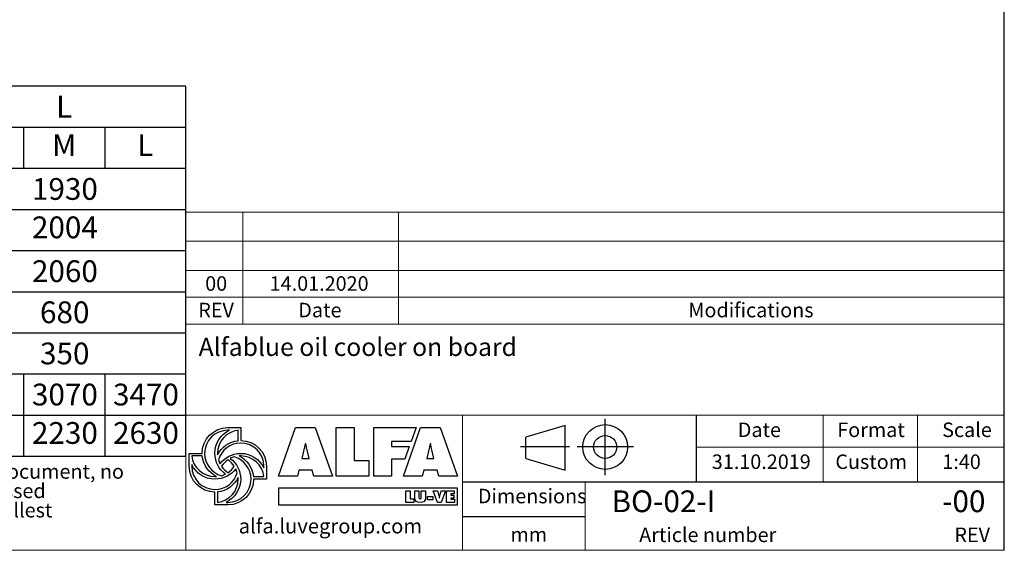
# Model space of a CAD drawing. Units: millimetres. Extents: x 117 to 8308, y 77 to 5813.
# Drawn here: x 5436 to 8308, y 77 to 1625 of the extents above; entities that cross this region are included whole.
import ezdxf

# ---------------------------------------------------------------- set-up
doc = ezdxf.new("R2010")
doc.units = ezdxf.units.MM
doc.header["$LTSCALE"] = 40
doc.linetypes.add('SLD-Solid', pattern=[0])
doc.layers.add('GEOMETRY', color=7, linetype='SLD-Solid')
doc.layers.add('TITLE', color=7, linetype='SLD-Solid')
doc.styles.add('SLDTEXTSTYLE0', font='TXT', dxfattribs={"width": 0.605})
doc.styles.add('SLDTEXTSTYLE1', font='TXT', dxfattribs={"width": 0.75})
doc.styles.add('SLDTEXTSTYLE2', font='TXT', dxfattribs={"width": 0.7})

# ---------------------------------------------------------------- blocks, each defined once
blk = doc.blocks.new('Block2')
at = {"layer": 'TITLE', "color": 7, "linetype": 'SLD-Solid'}
for p, q in [((260, 289.1), (31.8, 221.8)), ((260, 29.7), (260, 289.1)), ((493.3, 0), (493.3, 328.5)), ((31.8, 97), (31.8, 221.8)), ((286.1, 164.3), (0, 164.3)), ((658.4, 164.3), (329.8, 164.3)), ((31.8, 97), (260, 29.7))]:
    blk.add_line(p, q, dxfattribs=at)
for radius in [130.6, 67.3]:
    blk.add_circle((494.1, 164.3), radius, dxfattribs=at)
blk = doc.blocks.new('SW_NOTE_1')
at = {"layer": 'TITLE', "color": 0, "char_height": 42.3333, "attachment_point": 1, "style": 'SLDTEXTSTYLE2'}
for s, insert in [('This document and its contents is owned by Luve Group or its affiliates and protected by laws governing intellectual property and thereto related rights. Without limiting any rights related to this document, no', (0, 54.6)), ('part of this document may be copied, reproduced or transmitted in any form or by any means(electronic, mechanical, photocopying, recording, or otherwise, or for any purpose, without the expressed', (0, -1.9)), ('permission of Luve Group. Nor may it be used in any other way or for any other purpose than expressly permitted by Luve Group. Luve Group will enforce its rights related to this document to the fullest', (0, -58.3))]:
    blk.add_mtext(s, dxfattribs=dict(at, insert=insert))
blk = doc.blocks.new('SW_TABLEANNOTATION_0')
at = {"layer": 'GEOMETRY', "color": 0}
for p, q in [((3314.2, 0), (0, 0)), ((3314.2, -1080), (3314.2, 0)), ((0, -120), (3314.2, -120)), ((2841.1, -120), (2841.1, -240)), ((3077.6, -120), (3077.6, -240)), ((0, -240), (3314.2, -240)), ((0, -360), (3314.2, -360)), ((0, -480), (3314.2, -480)), ((0, -600), (3314.2, -600)), ((0, -720), (3314.2, -720)), ((0, -840), (3314.2, -840)), ((2841.1, -840), (2841.1, -1080)), ((3077.6, -840), (3077.6, -1080)), ((0, -960), (3314.2, -960)), ((0, -1080), (3314.2, -1080))]:
    blk.add_line(p, q, dxfattribs=at)
at = {"layer": 'GEOMETRY', "color": 0, "char_height": 63.5, "attachment_point": 1, "style": 'SLDTEXTSTYLE0'}
for s, insert in [('L', (2935.8, -28.4)), ('M', (2924.1, -140.5)), ('L', (3172.4, -140.5)), ('1930', (2865.3, -268.4)), ('2004', (2865.3, -380.5)), ('2060', (2865.3, -508.4)), ('680', (2888.8, -628.4)), ('350', (2888.8, -748.4)), ('3070', (2865.3, -868.4)), ('3470', (3101.8, -868.4)), ('2230', (2865.3, -980.5)), ('2630', (3101.8, -980.5))]:
    blk.add_mtext(s, dxfattribs=dict(at, insert=insert))

msp = doc.modelspace()

# ---------------------------------------------------------------- linework, layer by layer
at = {"layer": 'GEOMETRY', "lineweight": 0}
for p, q in [((5919.9517884, 893.4295346), (5919.9517884, 1064.0436268)), ((5919.9517884, 1064.0436268), (8307.8402525, 1064.0436268)), ((6086.7141157, 736.9335738), (6086.7141157, 1064.0436268)), ((6540.4014356, 736.9335738), (6540.4014356, 1064.0436268)), ((5919.9517884, 978.7365807), (8307.8402525, 978.7365807)), ((5919.9517884, 736.9335738), (5919.9517884, 893.4295346)), ((5919.9517884, 893.4295346), (8307.8402525, 893.4295346)), ((5919.9517884, 815.1815542), (8307.8402525, 815.1815542)), ((5919.9517884, 76.7770316), (5919.9517884, 736.9335738)), ((5919.9517884, 736.9335738), (8307.8402525, 736.9335738)), ((7409.8473367, 470.868461), (5919.9517884, 470.868461)), ((6727.3557332, 276.9553573), (6727.3557332, 470.868461)), ((7409.8473367, 470.868461), (8307.8402525, 470.868461)), ((7779.0641059, 276.9553573), (7779.0641059, 470.868461)), ((8054.2984247, 276.9553573), (8054.2984247, 470.868461)), ((7409.8473367, 378.2713261), (8307.8402525, 378.2713261)), ((6727.3557332, 276.9553573), (6727.3557332, 76.7770316)), ((7085.3841154, 276.9553573), (7085.3841154, 76.7770316)), ((117.1396091, 76.7770316), (8307.8402525, 76.7770316))]:
    msp.add_line(p, q, dxfattribs=at)
at = {"layer": 'GEOMETRY', "color": 162, "true_color": 0x0038e1}
for p, q in [((6042.7481397, 434.8194332), (6080.3617459, 434.8194332)), ((6047.5556209, 427.3007957), (6042.7436022, 427.3007957)), ((6072.8226897, 396.7407332), (6072.8226897, 427.3007957)), ((5929.9517884, 322.0221744), (5929.9517884, 359.6194457)), ((5929.9517884, 359.6194457), (5967.5601765, 359.6194457)), ((5968.0724603, 352.1008082), (5937.4649809, 352.1008082)), ((5937.4497803, 326.8405457), (5937.4649809, 322.0221744)), ((6155.5458522, 322.0221744), (6155.5458522, 284.4235419)), ((6117.5919334, 291.9086019), (6148.0226772, 291.9421794)), ((6155.5458522, 284.4235419), (6117.9594709, 284.3643276)), ((6005.1526834, 209.2203782), (6005.1526834, 246.8215063)), ((6012.6872022, 247.1938082), (6012.6645147, 216.7421919)), ((6042.7481397, 209.2203782), (6005.1526834, 209.2203782)), ((6037.5890022, 216.7421919), (6042.7436022, 216.7421919))]:
    msp.add_line(p, q, dxfattribs=at)
at = {"layer": 'GEOMETRY', "color": 152, "true_color": 0x005ab4}
for p, q in [((6190.8022272, 292.9177419), (6240.2904709, 435.3321707)), ((6240.2904709, 435.3321707), (6297.5196897, 435.3321707)), ((6297.5196897, 435.3321707), (6348.3306147, 292.9177419)), ((6359.1003709, 435.3321707), (6410.8528272, 435.3321707)), ((6359.1003709, 292.9177419), (6359.1003709, 435.3321707)), ((6410.8528272, 435.3321707), (6410.8528272, 338.6267019)), ((6468.4631959, 435.3321707), (6591.7947147, 435.3321707)), ((6468.4631959, 292.9177419), (6468.4631959, 435.3321707)), ((6555.1612084, 292.9177419), (6604.6471834, 435.3321707)), ((6591.7947147, 435.3321707), (6577.4267209, 394.5355082)), ((6604.6471834, 435.3321707), (6661.8809397, 435.3321707)), ((6661.8809397, 435.3321707), (6712.6895959, 292.9177419)), ((6268.4343147, 387.9243707), (6258.9895084, 344.4823457)), ((6270.3196459, 387.9243707), (6268.4343147, 387.9243707)), ((6577.4267209, 394.5355082), (6520.5968022, 394.5355082)), ((6520.5968022, 394.5355082), (6520.5968022, 379.8022457)), ((6520.5968022, 379.8022457), (6572.0906209, 379.8022457)), ((6572.0906209, 379.8022457), (6559.0611897, 342.6991082)), ((6632.7887584, 387.9243707), (6623.3439522, 344.4823457)), ((6634.6786272, 387.9243707), (6632.7887584, 387.9243707)), ((6279.7644522, 344.4823457), (6273.7205022, 369.6042144)), ((6644.1211647, 344.4823457), (6638.0794834, 369.6042144)), ((6258.9895084, 344.4823457), (6279.7644522, 344.4823457)), ((6410.8528272, 338.6267019), (6454.2948522, 338.6267019)), ((6454.2948522, 338.6267019), (6454.2948522, 292.9177419)), ((6559.0611897, 342.6991082), (6520.5968022, 342.7807832)), ((6520.5968022, 342.7807832), (6520.5968022, 292.9177419)), ((6623.3439522, 344.4823457), (6644.1211647, 344.4823457)), ((6245.5766584, 292.9177419), (6190.8022272, 292.9177419)), ((6249.7352772, 310.6729794), (6245.5766584, 292.9177419)), ((6288.8303772, 310.6729794), (6249.7352772, 310.6729794)), ((6293.5561834, 292.9177419), (6288.8303772, 310.6729794)), ((6348.3306147, 292.9177419), (6293.5561834, 292.9177419)), ((6454.2948522, 292.9177419), (6359.1003709, 292.9177419)), ((6520.5968022, 292.9177419), (6468.4631959, 292.9177419)), ((6609.9311022, 292.9177419), (6555.1612084, 292.9177419)), ((6614.0919897, 310.6729794), (6609.9311022, 292.9177419)), ((6653.1893584, 310.6729794), (6614.0919897, 310.6729794)), ((6657.9128959, 292.9177419), (6653.1893584, 310.6729794)), ((6712.6895959, 292.9177419), (6657.9128959, 292.9177419)), ((6712.9368897, 258.2210676), (6190.9519647, 258.2210676)), ((6190.9519647, 258.2210676), (6190.9519647, 209.4388588)), ((6712.9368897, 209.4388588), (6712.9368897, 258.2210676)), ((6190.9519647, 209.4388588), (6712.9368897, 209.4388588))]:
    msp.add_line(p, q, dxfattribs=at)
at = {"layer": 'GEOMETRY', "color": 7}
for p, q in [((117.1396091, 351.498408), (5919.9517884, 351.498408)), ((6562.2964272, 250.3607563), (6574.5771709, 250.3607563)), ((6562.2964272, 216.5677251), (6562.2964272, 250.3607563)), ((6574.5771709, 250.3607563), (6574.5771709, 227.4128038)), ((6588.0648897, 230.3708001), (6588.0648897, 250.3607563)), ((6588.0648897, 250.3607563), (6600.3501709, 250.3607563)), ((6600.3501709, 250.3607563), (6600.3501709, 231.5369376)), ((6607.0724772, 231.5369376), (6607.0724772, 250.3607563)), ((6607.0724772, 250.3607563), (6619.3509522, 250.3607563)), ((6619.3509522, 250.3607563), (6619.3509522, 230.3708001)), ((6624.8662834, 233.8220226), (6640.8655084, 233.8220226)), ((6624.8662834, 223.9647576), (6624.8662834, 233.8220226)), ((6640.8655084, 233.8220226), (6640.8655084, 223.9647576)), ((6654.5347272, 216.5677251), (6641.4485772, 250.3607563)), ((6641.4485772, 250.3607563), (6654.2624772, 250.3607563)), ((6654.2624772, 250.3607563), (6658.7523334, 234.9881601)), ((6659.6008459, 229.9705926), (6659.8640209, 229.9705926)), ((6660.7216084, 234.9881601), (6665.2046584, 250.3607563)), ((6678.0185584, 250.3607563), (6664.9324084, 216.5677251)), ((6665.2046584, 250.3607563), (6678.0185584, 250.3607563)), ((6680.5777084, 250.3607563), (6703.3015084, 250.3607563)), ((6680.5777084, 216.5677251), (6680.5777084, 250.3607563)), ((6703.3015084, 241.1285319), (6692.9446647, 241.1285319)), ((6692.9446647, 241.1285319), (6692.9446647, 237.9023694)), ((6692.9446647, 237.9023694), (6702.4053522, 237.9023694)), ((6702.4053522, 237.9023694), (6702.4053522, 229.1166351)), ((6703.3015084, 250.3607563), (6703.3015084, 241.1285319)), ((6584.8863709, 216.5677251), (6562.2964272, 216.5677251)), ((6574.5771709, 227.4128038), (6584.8863709, 227.4128038)), ((6584.8863709, 227.4128038), (6584.8863709, 216.5677251)), ((6640.8655084, 223.9647576), (6624.8662834, 223.9647576)), ((6664.9324084, 216.5677251), (6654.5347272, 216.5677251)), ((6703.6622397, 216.5677251), (6680.5777084, 216.5677251)), ((6702.4053522, 229.1166351), (6692.9446647, 229.1166351)), ((6692.9446647, 229.1166351), (6692.9446647, 225.7999494)), ((6692.9446647, 225.7999494), (6703.6622397, 225.7999494)), ((6703.6622397, 225.7999494), (6703.6622397, 216.5677251)), ((7085.3841154, 174.6220232), (6727.3557332, 174.6220232))]:
    msp.add_line(p, q, dxfattribs=at)
at = {"layer": 'GEOMETRY', "color": 162, "true_color": 0x0038e1}
for points, degree in [([(5967.5601765, 359.6194457), (5967.5601765, 401.1557207), (6001.2164022, 434.8194332), (6042.7481397, 434.8194332)], 3), ([(6080.3617459, 434.8194332), (6080.3481334, 420.1610394), (6080.3617459, 397.2217082)], 2), ([(6042.7436022, 427.3007957), (6005.3682147, 427.3007957), (5975.0667897, 396.9993707), (5975.0667897, 359.6194457)], 3), ([(6005.1458772, 359.6194457), (6005.1458772, 389.6463519), (6022.1093209, 415.2446582), (6047.5556209, 427.3007957)], 3), ([(6072.8226897, 427.3007957), (6039.0115084, 423.5369394), (6012.6645147, 394.4402207), (6012.6645147, 359.6194457)], 3), ([(6012.8301334, 355.0456457), (6024.0627147, 377.7127269), (6046.5006522, 394.1225957), (6072.8226897, 396.7407332)], 3), ([(6080.3435959, 389.6985332), (6049.6542147, 389.6985332), (6023.7428209, 369.2707082), (6015.4505397, 341.2720644)], 3), ([(6148.0226772, 322.0221744), (6148.0226772, 359.4016457), (6117.7212522, 389.6985332), (6080.3435959, 389.6985332)], 3), ([(6080.3617459, 397.2217082), (6121.8934834, 397.2217082), (6155.5458522, 363.5534582), (6155.5458522, 322.0221744)], 3), ([(5937.4649809, 352.1008082), (5941.2914547, 318.3517907), (5970.3702503, 291.9421794), (6005.1458772, 291.9421794)], 3), ([(6009.6062397, 292.1173269), (5986.8152847, 303.3449169), (5970.664734, 325.6585269), (5968.0724603, 352.1008082)], 3), ([(5975.0667897, 359.6194457), (5975.0667897, 328.7508332), (5995.7473534, 302.7037682), (6024.0082647, 294.5752907)], 3), ([(6035.5312459, 299.2334882), (6017.0976522, 312.9396876), (6005.1458772, 334.8878019), (6005.1458772, 359.6194457)], 3), ([(6012.6645147, 359.6194457), (6012.6645147, 358.0812332), (6012.7280397, 356.5566332), (6012.8301334, 355.0456457)], 3), ([(6019.8768709, 329.3089457), (6033.5733147, 347.8015269), (6055.5620397, 359.6194457), (6080.3435959, 359.6194457)], 3), ([(6061.6831272, 349.4191457), (6057.5721522, 348.2484707), (6053.7674584, 346.8100832), (6050.0126772, 344.9224832)], 3), ([(6050.0126772, 344.9224832), (6068.4621522, 331.2169644), (6080.3435959, 309.1692519), (6080.3435959, 284.4235419)], 3), ([(6110.4249522, 284.4235419), (6110.4249522, 315.2311251), (6089.8496584, 341.2312269), (6061.6831272, 349.4191457)], 3), ([(6080.3435959, 352.1008082), (6078.9415084, 352.1008082), (6077.3034709, 352.1892894), (6075.9286084, 352.1076144)], 3), ([(6075.9286084, 352.1076144), (6098.7476959, 340.8682269), (6115.0327834, 318.3948969), (6117.5919334, 291.9086019)], 3), ([(6080.3435959, 359.6194457), (6110.0097709, 359.6194457), (6135.7827709, 342.1909082), (6148.0226772, 317.2385151)], 3), ([(6148.0226772, 291.9421794), (6144.1726084, 325.6630644), (6115.0963084, 352.1008082), (6080.3435959, 352.1008082)], 3), ([(6005.1526834, 246.8215063), (5963.620719, 246.8215063), (5929.9517884, 280.4904369), (5929.9517884, 322.0221744)], 3), ([(6005.1458772, 284.4235419), (5975.363769, 284.4235419), (5949.6263884, 301.7313819), (5937.4497803, 326.8405457)], 3), ([(5937.4649809, 322.0221744), (5937.4649809, 284.6420226), (5967.7659522, 254.3410513), (6005.1458772, 254.3410513)], 3), ([(6015.4505397, 341.2720644), (6016.6212147, 337.2155394), (6018.0164959, 333.0138144), (6019.8768709, 329.3089457)], 3), ([(6042.8343522, 340.6958019), (6035.5221709, 335.7816894), (6029.0607709, 329.4473394), (6024.1489272, 322.1310744)], 3), ([(6024.1489272, 322.1310744), (6029.0879959, 314.7748794), (6035.4382272, 308.2751376), (6042.8071272, 303.3474126)], 3), ([(6042.8071272, 303.3474126), (6050.1669522, 308.2592563), (6056.4060147, 314.5371144), (6061.3518897, 321.8749326)], 3), ([(6061.3518897, 321.8749326), (6056.4377772, 329.1614769), (6050.1351897, 335.7998394), (6042.8343522, 340.6958019)], 3), ([(6148.0226772, 317.2385151), (6148.0862022, 319.1016126), (6148.0226772, 322.0221744)], 2), ([(6065.7714147, 314.5588944), (6052.0568209, 296.2008501), (6029.8208022, 284.4235419), (6005.1458772, 284.4235419)], 3), ([(6005.1458772, 254.3410513), (6035.9691147, 254.3410513), (6062.0211709, 274.9751057), (6070.1932084, 303.1631901)], 3), ([(6005.1458772, 291.9421794), (6006.6591334, 291.9421794), (6008.1179397, 292.0172751), (6009.6062397, 292.1173269)], 3), ([(6072.7931959, 289.0536069), (6061.6218709, 266.1839263), (6039.1612459, 249.8325913), (6012.6872022, 247.1938082)], 3), ([(6024.0082647, 294.5752907), (6028.0330272, 295.7318994), (6031.8558709, 297.3885407), (6035.5312459, 299.2334882)], 3), ([(6070.1932084, 303.1631901), (6069.0565647, 307.1242007), (6067.5773397, 310.9354738), (6065.7714147, 314.5588944)], 3), ([(6072.8226897, 284.4235419), (6072.8226897, 285.9240932), (6072.8862147, 287.5777851), (6072.7931959, 289.0536069)], 3), ([(6012.6645147, 216.7421919), (6046.4643522, 220.5192069), (6072.8226897, 249.6141107), (6072.8226897, 284.4235419)], 3), ([(6080.3435959, 284.4235419), (6080.3435959, 254.8413107), (6062.4227397, 229.0197594), (6037.5890022, 216.7421919)], 3), ([(6042.7436022, 216.7421919), (6080.1235272, 216.7421919), (6110.4249522, 247.0440707), (6110.4249522, 284.4235419)], 3), ([(6117.9594709, 284.3643276), (6117.8324209, 242.9389944), (6084.2027397, 209.2203782), (6042.7481397, 209.2203782)], 3)]:
    msp.add_open_spline(points, degree=degree, dxfattribs=at)
at = {"layer": 'GEOMETRY', "color": 152, "true_color": 0x005ab4}
for points in [[(6273.7205022, 369.6042144), (6272.2117834, 375.6458957), (6271.2679834, 381.8804207), (6270.3196459, 387.9243707)], [(6638.0794834, 369.6042144), (6636.5662272, 375.6458957), (6635.6224272, 381.8804207), (6634.6786272, 387.9243707)]]:
    msp.add_open_spline(points, degree=3, dxfattribs=at)
at = {"layer": 'GEOMETRY', "color": 7}
for points in [[(6603.7124584, 216.0300313), (6594.2517709, 216.0300313), (6588.0648897, 220.5128544), (6588.0648897, 230.3708001)], [(6600.3501709, 231.5369376), (6600.3501709, 228.8949782), (6600.4386522, 226.5627032), (6603.7124584, 226.5627032)], [(6603.7124584, 226.5627032), (6606.9839959, 226.5627032), (6607.0724772, 228.8949782), (6607.0724772, 231.5369376)], [(6619.3509522, 230.3708001), (6619.3509522, 220.5128544), (6613.1640709, 216.0300313), (6603.7124584, 216.0300313)], [(6658.7523334, 234.9881601), (6659.2401147, 233.3315188), (6659.6008459, 231.6714744), (6659.6008459, 229.9705926)], [(6659.8640209, 229.9705926), (6659.8640209, 231.6714744), (6660.2247522, 233.3315188), (6660.7216084, 234.9881601)]]:
    msp.add_open_spline(points, degree=3, dxfattribs=at)
at = {"layer": 'TITLE', "color": 7, "linetype": 'SLD-Solid'}
msp.add_line((8307.8402525, 76.7770316), (8307.8402525, 5813.3923966), dxfattribs=at)
at = {"layer": 'TITLE', "color": 7}
for p, q in [((7409.8473367, 276.9553573), (7409.8473367, 470.868461)), ((6727.3557332, 276.9553573), (8307.8402525, 276.9553573))]:
    msp.add_line(p, q, dxfattribs=at)

# ---------------------------------------------------------------- block references
at = {"color": 7, "linetype": 'Continuous', "xscale": 0.5, "yscale": 0.5, "zscale": 0.5}
msp.add_blockref('Block2', (6896.5094208, 296.1386422), dxfattribs=at)
at = {"layer": 'GEOMETRY'}
msp.add_blockref('SW_TABLEANNOTATION_0', (2605.9926163, 1431.498408), dxfattribs=at)
at = {"layer": 'TITLE', "color": 7}
msp.add_blockref('SW_NOTE_1', (162.1524951, 273.445074), dxfattribs=at)

# ---------------------------------------------------------------- texts
at = {"layer": 'GEOMETRY', "color": 7, "style": 'SLDTEXTSTYLE1'}
for s, insert, char_height, attachment_point in [('00', (6008.7569241, 876.5751423), 42.33333333, 2), ('14.01.2020', (6309.138738, 876.5751423), 42.33333333, 2), ('REV', (6008.448244, 799.0519023), 42.33333333, 2), ('Date', (6311.3398527, 799.0519023), 42.33333333, 2), ('Modifications', (7386.2060033, 799.0519023), 42.333333333, 1)]:
    msp.add_mtext(s, dxfattribs=dict(at, insert=insert, char_height=char_height, attachment_point=attachment_point))
at = {"layer": 'TITLE', "color": 7, "attachment_point": 1, "style": 'SLDTEXTSTYLE1'}
for s, insert, char_height in [('Alfablue oil cooler on board', (5957.5159524, 696.8572803), 52.916666667), ('Date', (7530.3779748, 449.6487827), 42.33333333), ('Format', (7820.5537463, 449.6487827), 42.33333333), ('Scale', (8126.5840992, 449.6487827), 42.33333333), ('31.10.2019', (7454.6083445, 356.4979605), 42.33333333), ('Custom', (7814.987697, 356.4979605), 42.33333333), ('1:40', (8127.0544684, 356.4979605), 42.33333333), ('Dimensions', (6772.1201755, 256.3370119), 42.33333333), ('BO-02-I', (7162.0416937, 251.6071293), 63.5), ('-00', (8126.5840992, 251.6071305), 63.5), ('Article number', (7242.7465041, 143.182063), 42.333333333), ('mm', (6867.2525832, 143.9660131), 42.33333333), ('REV', (8162.2056882, 143.182063), 42.33333333)]:
    msp.add_mtext(s, dxfattribs=dict(at, insert=insert, char_height=char_height))
at = {"layer": 'TITLE', "insert": (6074.4711963, 169.1746966), "char_height": 43.16, "attachment_point": 1, "style": 'SLDTEXTSTYLE0'}
msp.add_mtext('alfa.luvegroup.com', dxfattribs=at)

doc.saveas('drawing.dxf')
